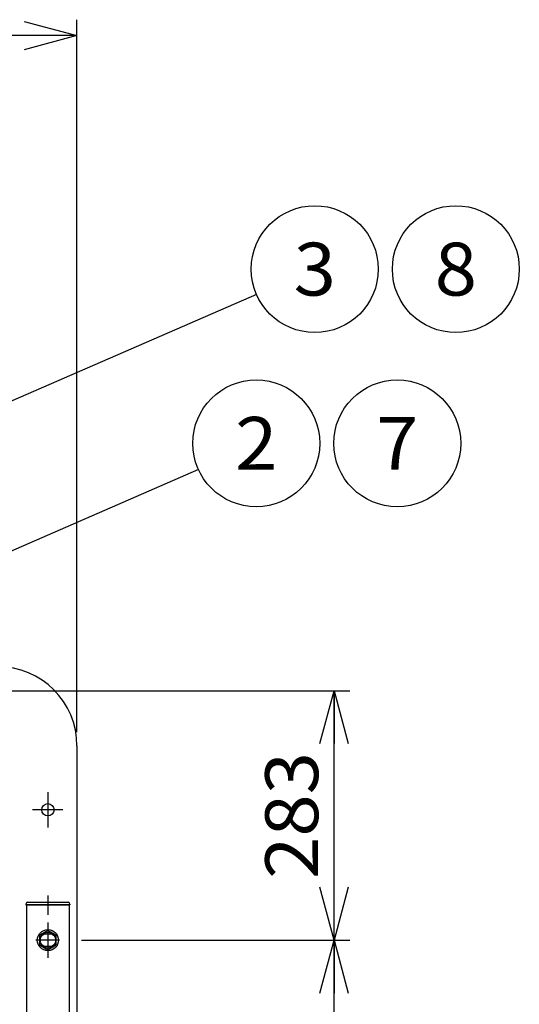
# Model space of a CAD drawing. Units: millimetres. Extents: x -3880 to 4027, y -2800 to 2778.
# Drawn here: x -1671 to -1105, y -928 to 189 of the extents above; entities that cross this region are included whole.
import ezdxf
from ezdxf.enums import TextEntityAlignment as Align

# ---------------------------------------------------------------- set-up
doc = ezdxf.new("R2010")
doc.units = ezdxf.units.MM
doc.header["$LTSCALE"] = 5
doc.linetypes.add('CENTER', pattern=[50.8, 31.75, -6.35, 6.35, -6.35])
doc.linetypes.add('DASHED2', pattern=[9.525, 6.35, -3.175])
for name, color, linetype in [('Layer0012', 7, 'Continuous'), ('Layer0163', 7, 'Continuous'), ('ボルト類', 7, 'Continuous'), ('寸法', 7, 'Continuous'), ('脚', 7, 'Continuous')]:
    doc.layers.add(name, color=color, linetype=linetype)
doc.styles.add('dcStyle0', font='txt.shx', dxfattribs={"width": 0.666667, "bigfont": 'bigfont'})

# ---------------------------------------------------------------- blocks, each defined once
blk = doc.blocks.new('_OPEN30')
at = {"color": 0, "linetype": 'ByBlock', "lineweight": -2}
for p, q in [((-1, 0.267949), (0, 0)), ((0, 0), (-1, -0.267949)), ((0, 0), (-1, 0))]:
    blk.add_line(p, q, dxfattribs=at)
blk = doc.blocks.new('DC_GROUP_HT-200型_20')
at = {"layer": 'Layer0012', "color": 3, "linetype": 'Continuous', "lineweight": 25}
for p, q in [((-1664.3, -814.5), (-1664.3, -815.5)), ((-1664.3, -815.5), (-1614.3, -815.5)), ((-1662.3, -812.5), (-1616.3, -812.5)), ((-1614.3, -814.5), (-1614.3, -815.5))]:
    blk.add_line(p, q, dxfattribs=at)
at = {"layer": 'Layer0012', "color": 4, "linetype": 'CENTER', "lineweight": 25}
blk.add_line((-1639.3, -804.8), (-1639.3, -826.8), dxfattribs=at)
at = {"layer": 'Layer0012', "color": 3, "linetype": 'Continuous', "lineweight": 25}
for centre, start, end in [((-1662.3, -814.5), 90, 180), ((-1616.3, -814.5), 0, 90)]:
    blk.add_arc(centre, 2, start, end, dxfattribs=at)

msp = doc.modelspace()

# ---------------------------------------------------------------- linework, layer by layer
at = {"color": 3, "linetype": 'Continuous', "lineweight": 25}
msp.add_line((-1606.28, -635.01), (-1606.28, -1200.01), dxfattribs=at)
at = {"color": 4, "linetype": 'CENTER', "lineweight": 25}
for p, q in [((-1639.28, -687.51), (-1639.28, -727.51)), ((-1622.33, -707.51), (-1656.69, -707.51)), ((-1639.28, -835.51), (-1639.28, -875.51))]:
    msp.add_line(p, q, dxfattribs=at)
at = {"color": 3, "linetype": 'Continuous', "lineweight": 25}
msp.add_circle((-1639.28, -707.51), 7, dxfattribs=at)
msp.add_arc((-1696.28, -635.01), 90, 0, 90, dxfattribs=at)
at = {"layer": 'Layer0163', "color": 3, "linetype": 'Continuous', "lineweight": 25}
for p, q in [((-1614.98, -815.51), (-1663.58, -815.51)), ((-1663.58, -815.51), (-1663.58, -1935.76)), ((-1614.98, -815.51), (-1614.98, -1935.76))]:
    msp.add_line(p, q, dxfattribs=at)
at = {"layer": 'ボルト類', "color": 6, "linetype": 'Continuous', "lineweight": 25}
for p, q in [((-1639.28, -844.54), (-1648.78, -850.02)), ((-1629.78, -850.02), (-1639.28, -844.54)), ((-1648.78, -850.02), (-1648.78, -860.99)), ((-1629.78, -860.99), (-1629.78, -850.02)), ((-1648.78, -860.99), (-1639.28, -866.48)), ((-1639.28, -866.48), (-1629.78, -860.99))]:
    msp.add_line(p, q, dxfattribs=at)
for radius in [12, 9]:
    msp.add_circle((-1639.28, -855.51), radius, dxfattribs=at)
at = {"layer": '寸法', "color": 4, "linetype": 'Continuous', "lineweight": 25}
for p, q in [((-1606.28, -619.51), (-1606.28, 189.02)), ((-1606.28, 171.02), (-2771.28, 171.02)), ((-1402.54, -122.78), (-2178.58, -460.63)), ((-1468.54, -321.51), (-1969.28, -539.51)), ((-1748.28, -572.51), (-1296.7, -572.51)), ((-1314.7, -855.51), (-1314.7, -572.51)), ((-1601.28, -855.51), (-1296.7, -855.51)), ((-1314.7, -1162.51), (-1314.7, -855.51))]:
    msp.add_line(p, q, dxfattribs=at)
for centre in [(-1336.52, -94.04), (-1176.52, -94.04), (-1402.97, -291.76), (-1242.97, -291.76)]:
    msp.add_circle(centre, 72, dxfattribs=at)
at = {"layer": '脚', "color": 4, "linetype": 'DASHED2', "lineweight": 25}
for p, q in [((-1637.28, -848.51), (-1641.28, -848.51)), ((-1637.28, -862.51), (-1641.28, -862.51))]:
    msp.add_line(p, q, dxfattribs=at)
at = {"layer": '脚', "color": 4, "linetype": 'CENTER', "lineweight": 25}
msp.add_line((-1626.28, -855.51), (-1652.87, -855.51), dxfattribs=at)
at = {"layer": '脚', "color": 4, "linetype": 'DASHED2', "lineweight": 25}
for centre, start, end in [((-1641.28, -855.51), 90, 270), ((-1637.28, -855.51), 270, 90)]:
    msp.add_arc(centre, 7, start, end, dxfattribs=at)

# ---------------------------------------------------------------- block references
at = {"layer": 'Layer0012', "linetype": 'Continuous'}
msp.add_blockref('DC_GROUP_HT-200型_20', (0, 0), dxfattribs=at)
at = {"layer": '寸法', "color": 4, "xscale": 60.00005615230571, "yscale": 59.99978736447287}
for p, rotation in [((-1606.28, 171.02), 360), ((-1314.7, -572.51), 90), ((-1314.7, -855.51), 270), ((-1314.7, -855.51), 90)]:
    msp.add_blockref('_OPEN30', p, dxfattribs=dict(at, rotation=rotation))

# ---------------------------------------------------------------- texts
at = {"layer": '寸法', "color": 4, "style": 'dcStyle0', "width": 0.988235}
for s, p, p2 in [('3', (-1360.52, -124.04), (-1312.52, -124.04)), ('8', (-1200.52, -124.04), (-1152.52, -124.04)), ('2', (-1426.97, -321.76), (-1378.97, -321.76)), ('7', (-1266.97, -321.76), (-1218.97, -321.76))]:
    msp.add_text(s, height=60, dxfattribs=at).set_placement(p, p2, align=Align.FIT)
at = {"layer": '寸法', "color": 2, "style": 'dcStyle0', "width": 0.884211}
msp.add_text('283', height=60, rotation=90, dxfattribs=at).set_placement((-1332.7, -786.01), (-1332.7, -642.01), align=Align.FIT)

doc.saveas('drawing.dxf')
